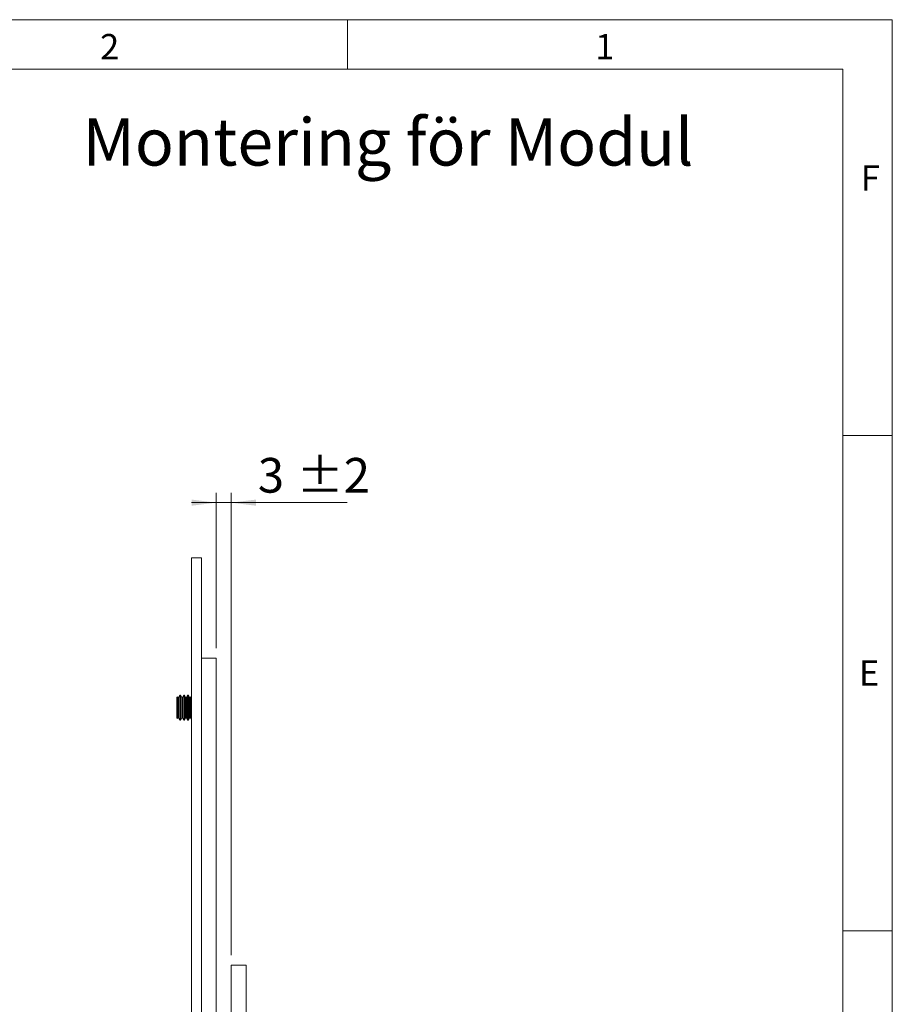
# Model space of a CAD drawing. Units: millimetres. Extents: x 0 to 210, y 0 to 297.
# Drawn here: x 122 to 210, y 198 to 297 of the extents above; entities that cross this region are included whole.
import ezdxf

# ---------------------------------------------------------------- set-up
doc = ezdxf.new("R2010")
doc.units = ezdxf.units.MM
doc.styles.add('SLDTEXTSTYLE0', font='TXT', dxfattribs={"width": 0.75})
doc.dimstyles.new('SLDDIMSTYLE6', dxfattribs={"dimtxt": 3.5, "dimasz": 2.5, "dimexe": 0, "dimexo": 0.0625, "dimgap": 0.875, "dimtad": 1, "dimlfac": 2, "dimrnd": 1e-09, "dimzin": 12, "dimdsep": 46, "dimtxsty": 'SLDTEXTSTYLE0', "dimsah": 1, "dimcen": 0.09, "dimadec": 0, "dimazin": 3, "dimtol": 1, "dimtp": 2, "dimtm": 2, "dimtfac": 1, "dimtdec": 0, "dimtmove": 0, "dimatfit": 0, "dimfxl": 0, "dimfrac": 2, "dimtolj": 1, "dimarcsym": 0})

# ---------------------------------------------------------------- blocks, each defined once
blk = doc.blocks.new('_D_19')
at = {"color": 7, "linetype": 'Continuous', "lineweight": 0}
for p, q in [((141.743, 233.537), (141.743, 249.235)), ((143.243, 202.537), (143.243, 249.235)), ((141.743, 248.235), (139.243, 248.235)), ((141.743, 248.235), (143.243, 248.235)), ((143.243, 248.235), (154.963, 248.235))]:
    blk.add_line(p, q, dxfattribs=at)
for points in [[(141.743, 248.235), (139.243, 248.545), (139.243, 247.925)], [(143.243, 248.235), (145.743, 247.925), (145.743, 248.545)]]:
    blk.add_solid(points, dxfattribs=at)
at = {"color": 7, "linetype": 'Continuous', "lineweight": 0, "char_height": 3.5, "attachment_point": 1, "style": 'SLDTEXTSTYLE0'}
for s, insert in [('3', (145.936, 252.746)), ('±2', (149.835, 252.746))]:
    blk.add_mtext(s, dxfattribs=dict(at, insert=insert))

msp = doc.modelspace()

# ---------------------------------------------------------------- linework, layer by layer
at = {"color": 7, "linetype": 'Continuous', "lineweight": 0}
for p, q in [((0, 297), (210, 297)), ((155, 292), (155, 297)), ((210, 297), (210, 0)), ((205, 292), (25, 292)), ((205, 292), (25, 292)), ((205, 5), (205, 292)), ((210, 255), (205, 255)), ((210, 205), (205, 205))]:
    msp.add_line(p, q, dxfattribs=at)
at = {"color": 7, "linetype": 'Continuous', "lineweight": 15}
for p, q in [((140.2427, 242.6621), (139.2427, 242.6621)), ((139.2427, 242.6621), (139.2427, 165.6621)), ((140.2427, 242.6621), (140.2427, 165.6621)), ((140.2427, 232.5371), (141.7427, 232.5371)), ((141.7427, 165.6621), (141.7427, 232.5371)), ((138.0478, 228.7871), (137.9217, 228.5687)), ((138.1217, 228.7871), (138.0478, 228.7871)), ((138.0478, 226.2871), (138.0478, 228.7871)), ((138.2478, 228.5687), (138.1217, 228.7871)), ((138.1217, 226.2871), (138.1217, 228.7871)), ((138.4478, 228.7871), (138.3217, 228.5687)), ((138.5217, 228.7871), (138.4478, 228.7871)), ((138.4478, 226.2871), (138.4478, 228.7871)), ((138.6478, 228.5687), (138.5217, 228.7871)), ((138.5217, 226.2871), (138.5217, 228.7871)), ((138.8478, 228.7871), (138.7217, 228.5687)), ((138.9217, 228.7871), (138.8478, 228.7871)), ((138.8478, 226.2871), (138.8478, 228.7871)), ((139.0478, 228.5687), (138.9217, 228.7871)), ((138.9217, 226.2871), (138.9217, 228.7871)), ((139.2427, 228.7782), (139.1217, 228.5687)), ((137.8094, 228.6353), (137.7427, 228.5687)), ((137.7427, 228.5687), (137.7427, 226.5055)), ((137.8478, 228.5687), (137.8094, 228.6353)), ((137.8094, 226.4388), (137.8094, 228.6353)), ((137.9217, 228.5687), (137.8478, 228.5687)), ((137.8478, 226.5055), (137.8478, 228.5687)), ((137.9217, 226.5055), (137.9217, 228.5687)), ((138.3217, 228.5687), (138.2478, 228.5687)), ((138.2478, 226.5055), (138.2478, 228.5687)), ((138.3217, 226.5055), (138.3217, 228.5687)), ((138.7217, 228.5687), (138.6478, 228.5687)), ((138.6478, 226.5055), (138.6478, 228.5687)), ((138.7217, 226.5055), (138.7217, 228.5687)), ((139.1217, 228.5687), (139.0478, 228.5687)), ((139.0478, 226.5055), (139.0478, 228.5687)), ((139.1217, 226.5055), (139.1217, 228.5687)), ((137.7427, 226.5055), (137.8094, 226.4388)), ((137.8094, 226.4388), (137.8478, 226.5055)), ((137.8478, 226.5055), (137.9217, 226.5055)), ((137.9217, 226.5055), (138.0478, 226.2871)), ((138.0478, 226.2871), (138.1217, 226.2871)), ((138.1217, 226.2871), (138.2478, 226.5055)), ((138.2478, 226.5055), (138.3217, 226.5055)), ((138.3217, 226.5055), (138.4478, 226.2871)), ((138.4478, 226.2871), (138.5217, 226.2871)), ((138.5217, 226.2871), (138.6478, 226.5055)), ((138.6478, 226.5055), (138.7217, 226.5055)), ((138.7217, 226.5055), (138.8478, 226.2871)), ((138.8478, 226.2871), (138.9217, 226.2871)), ((138.9217, 226.2871), (139.0478, 226.5055)), ((139.0478, 226.5055), (139.1217, 226.5055)), ((139.1217, 226.5055), (139.2427, 226.2959)), ((144.7427, 201.5371), (143.2427, 201.5371)), ((143.2427, 196.0371), (143.2427, 201.5371)), ((144.7427, 196.0371), (144.7427, 201.5371))]:
    msp.add_line(p, q, dxfattribs=at)

# ---------------------------------------------------------------- texts
at = {"color": 7, "linetype": 'Continuous', "lineweight": 0, "attachment_point": 1, "style": 'SLDTEXTSTYLE0'}
for s, insert, char_height in [('2', (130, 295.5532), 2.5625), ('1', (180, 295.5532), 2.5625), ('Montering för Modul', (128.2463, 287.0325), 4.7625), ('F', (206.8143, 282.3032), 2.5625), ('E', (206.6334, 232.3032), 2.5625)]:
    msp.add_mtext(s, dxfattribs=dict(at, insert=insert, char_height=char_height))

# ---------------------------------------------------------------- dimensions: what is measured, and where the dimension line sits
at = {"color": 7, "linetype": 'Continuous', "lineweight": 0}
dim = msp.add_linear_dim(base=(143.2427, 248.2347), p1=(141.7427, 232.5371), p2=(143.2427, 201.5371), dimstyle='SLDDIMSTYLE6', dxfattribs=at)
dim.commit()
dim.dimension.update_dxf_attribs({"geometry": '_D_19', "text_midpoint": (150.4494, 248.2347), "dimtype": 160})

doc.saveas('drawing.dxf')
